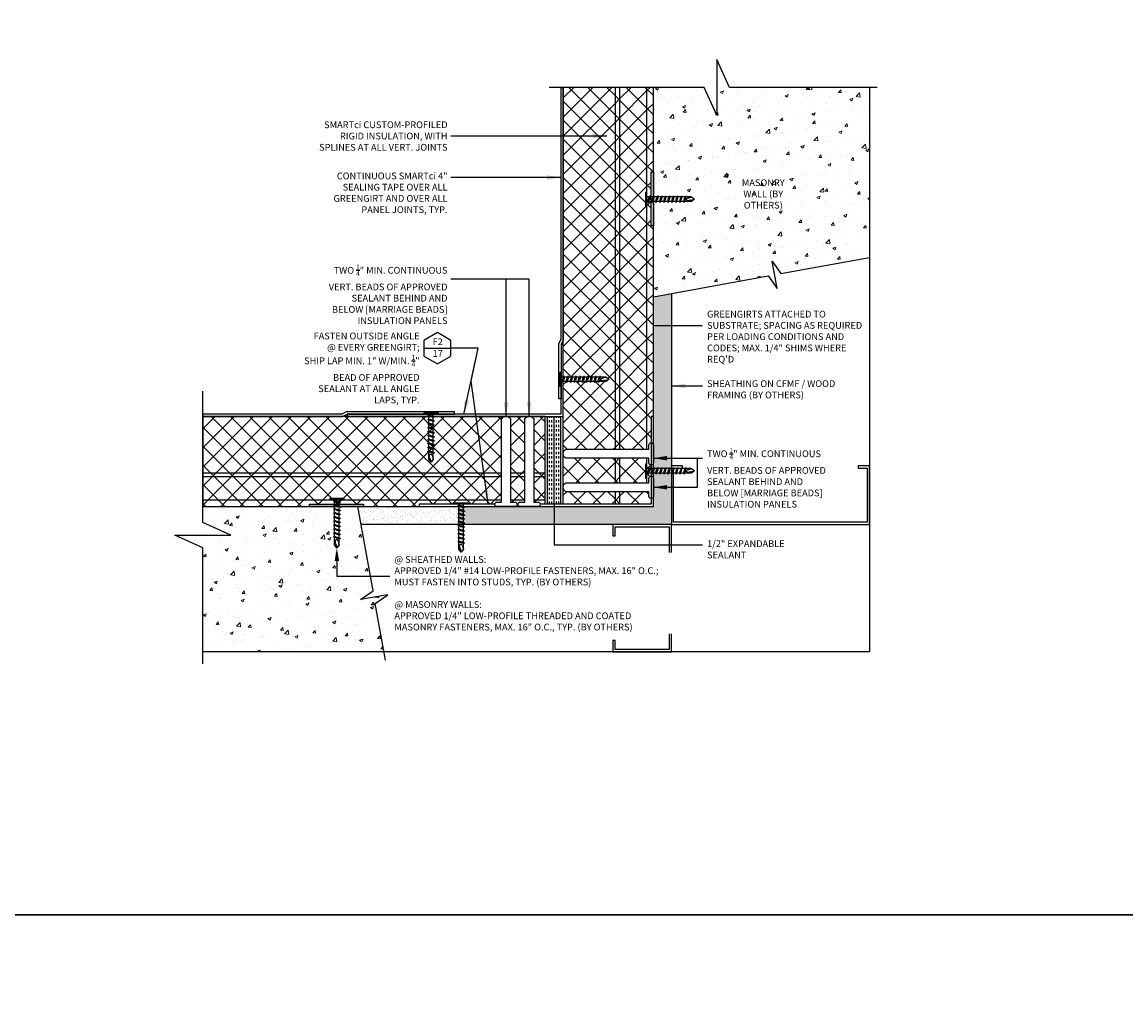
# Model space of a CAD drawing. Units: inches. Extents: x 156 to 1007, y 625 to 1322.
# Drawn here: x 512 to 543, y 1023 to 1050 of the extents above; entities that cross this region are included whole.
import ezdxf

# ---------------------------------------------------------------- set-up
doc = ezdxf.new("R2010")
doc.units = ezdxf.units.IN
doc.header["$MEASUREMENT"] = 0
doc.layers.get('0').update_dxf_attribs({"color": 6})
for name, color, linetype in [('B-L', 4, 'Continuous'), ('background', 8, 'Continuous'), ('DETAIL-1', 1, 'Continuous'), ('DETAIL-2', 2, 'Continuous'), ('DETAIL-3', 3, 'Continuous'), ('DETAIL-6', 2, 'Continuous'), ('DIM-TIC', 1, 'Continuous'), ('HATCH-4', 8, 'Continuous'), ('hatch-5', 9, 'Continuous'), ('HATCH_GYP BOARD', 251, 'Continuous'), ('pl', 1, 'Continuous'), ('Text', 1, 'Continuous')]:
    doc.layers.add(name, color=color, linetype=linetype)
doc.styles.add('DET', font='arch.shx', dxfattribs={"width": 0.75})
doc.styles.add('DIM', font='arch.shx', dxfattribs={"width": 0.75})
doc.styles.add('smart', font='arialbd.ttf')
doc.dimstyles.new('006', dxfattribs={"dimscale": 6, "dimtxt": 0.09375, "dimasz": 0.0625, "dimexe": 0.0625, "dimexo": 0.0625, "dimgap": 0.0625, "dimtad": 1, "dimdec": 4, "dimzin": 3, "dimdsep": 46, "dimlunit": 4, "dimtxsty": 'DIM', "dimblk": 'TIC', "dimcen": 0.0625, "dimdle": 0.0625, "dimclrd": 256, "dimclre": 8, "dimclrt": 3, "dimadec": 0, "dimazin": 0, "dimtfac": 1, "dimtdec": 4, "dimtix": 1, "dimtmove": 2, "dimatfit": 3, "dimfxl": 1, "dimfrac": 2, "dimtolj": 1, "dimtzin": 0, "dimarcsym": 0})
pattern_1 = [(45, (394.48274, -0.5), (-0.26516504, 0.26516504), []), (135, (394.48274, -0.5), (-0.26516504, -0.26516504), [])]
pattern_2 = [(45, (324.27256, -0.625), (-0.26516504, 0.26516504), []), (135, (324.27256, -0.625), (-0.26516504, -0.26516504), [])]
pattern_3 = [(37.5, (0, 0), (-0.006299336, 0.192682377), [0, -0.152, 0, -0.17, 0, -0.1625]), (7.5, (0, 0), (0.17697767, 0.282214607), [0, -0.082, 0, -0.137, 0, -0.0525]), (327.5, (-0.123, 0), (0.311414186, 0.000565905), [0, -0.05, 0, -0.18, 0, -0.235]), (317.5, (-0.123, 0), (0.30061266, 0.087767556), [0, -0.025, 0, -0.118, 0, -0.135])]

# ---------------------------------------------------------------- blocks, each defined once
blk = doc.blocks.new('RGS-1-5-1')
at = {"layer": 'background'}
for p, q in [((0.198, 0.033), (-0.198, 0.033)), ((-0.198, 0.033), (-0.198, 0)), ((0.198, 0), (-0.198, 0)), ((-0.062, -0.248), (-0.062, 0)), ((0.063, -0.296), (0.063, 0)), ((0.198, 0.033), (0.198, 0)), ((-0.062, -0.027), (-0.092, -0.047)), ((0.098, -0.081), (-0.092, -0.047)), ((-0.062, -0.137), (-0.092, -0.158)), ((0.098, -0.192), (-0.092, -0.158)), ((-0.062, -0.248), (-0.092, -0.269)), ((0.098, -0.302), (-0.092, -0.269)), ((0.038, -0.057), (-0.062, -0.027)), ((0.038, -0.167), (-0.062, -0.137)), ((0.038, -0.278), (-0.062, -0.248)), ((-0.062, -0.358), (-0.062, -0.274)), ((0.063, -0.096), (-0.023, -0.07)), ((0.063, -0.206), (-0.023, -0.18)), ((0.063, -0.317), (-0.023, -0.291)), ((0.098, -0.081), (0.063, -0.096)), ((0.098, -0.192), (0.063, -0.206)), ((0.098, -0.302), (0.063, -0.317)), ((-0.062, -0.358), (-0.092, -0.379)), ((0.098, -0.413), (-0.092, -0.379)), ((-0.062, -0.469), (-0.092, -0.49)), ((0.098, -0.523), (-0.092, -0.49)), ((-0.062, -0.579), (-0.092, -0.6)), ((0.098, -0.634), (-0.092, -0.6)), ((0.038, -0.388), (-0.062, -0.358)), ((-0.062, -0.469), (-0.062, -0.384)), ((0.038, -0.499), (-0.062, -0.469)), ((-0.062, -0.579), (-0.062, -0.495)), ((0.038, -0.609), (-0.062, -0.579)), ((-0.062, -0.69), (-0.062, -0.606)), ((0.063, -0.427), (-0.023, -0.401)), ((0.063, -0.538), (-0.023, -0.512)), ((0.063, -0.407), (0.063, -0.317)), ((0.098, -0.413), (0.063, -0.427)), ((0.063, -0.517), (0.063, -0.427)), ((0.098, -0.523), (0.063, -0.538)), ((0.063, -0.628), (0.063, -0.538)), ((-0.062, -0.69), (-0.092, -0.711)), ((0.098, -0.745), (-0.092, -0.711)), ((-0.062, -0.8), (-0.092, -0.821)), ((0.098, -0.855), (-0.092, -0.821)), ((-0.062, -0.911), (-0.092, -0.932)), ((0.038, -0.72), (-0.062, -0.69)), ((-0.062, -0.8), (-0.062, -0.716)), ((0.038, -0.831), (-0.062, -0.8)), ((-0.062, -0.911), (-0.062, -0.827)), ((0.038, -0.941), (-0.062, -0.911)), ((0.063, -0.648), (-0.023, -0.622)), ((0.063, -0.759), (-0.023, -0.733)), ((0.063, -0.869), (-0.023, -0.843)), ((0.098, -0.634), (0.063, -0.648)), ((0.063, -0.738), (0.063, -0.648)), ((0.098, -0.745), (0.063, -0.759)), ((0.063, -0.849), (0.063, -0.759)), ((0.098, -0.855), (0.063, -0.869)), ((0.063, -0.959), (0.063, -0.869)), ((0.098, -0.966), (-0.092, -0.932)), ((-0.062, -1.021), (-0.092, -1.042)), ((0.098, -1.076), (-0.092, -1.042)), ((-0.062, -1.021), (-0.062, -0.937)), ((0.038, -1.052), (-0.062, -1.021)), ((-0.062, -1.25), (-0.062, -1.048)), ((0.063, -0.98), (-0.023, -0.954)), ((0.063, -1.091), (-0.023, -1.065)), ((0.098, -0.966), (0.063, -0.98)), ((0.063, -1.07), (0.063, -0.98)), ((0.098, -1.076), (0.063, -1.091)), ((0.063, -1.25), (0.063, -1.091)), ((0.001, -1.333), (-0.062, -1.25)), ((0.063, -1.25), (0.001, -1.333))]:
    blk.add_line(p, q, dxfattribs=at)
for points in [[(-0.028, -1.232), (-0.039, -1.183), (-0.041, -1.162), (-0.039, -1.134), (-0.035, -1.123)], [(-0.035, -1.123), (-0.029, -1.116), (-0.022, -1.11)], [(-0.022, -1.11), (-0.014, -1.107), (-0.002, -1.107)], [(-0.002, -1.107), (0.009, -1.112), (0.018, -1.121)], [(0.018, -1.121), (0.025, -1.131), (0.035, -1.154), (0.043, -1.178), (0.048, -1.2), (0.063, -1.25), (0.063, -1.25)]]:
    blk.add_lwpolyline(points, dxfattribs=at)
blk.add_arc((3.093, -0.41), 3.227, 194.7486, 196.6166, dxfattribs=at)
blk = doc.blocks.new('TIC')
blk.add_line((-1, 0), (0.5, 0))
at = {"layer": 'DIM-TIC'}
blk.add_line((0.25, 0.25), (-0.25, -0.25), dxfattribs=at)

msp = doc.modelspace()

# ---------------------------------------------------------------- hatches: boundary and pattern name
at = {"layer": 'HATCH-4', "lineweight": 0}
h = msp.add_hatch(dxfattribs=at)
h.set_pattern_fill('AR-CONC', color=256, scale=0.125)
h.set_pattern_definition([(50, (48.0585, 0.0625), (0.89657523, -0.07844017), [0.09375, -1.03125]), (355, (48.0585, 0.0625), (-0.1734392, 0.9402402), [0.075, -0.825]), (100.451444, (48.1332, 0.056), (0.72313606, 0.8618), [0.07967524, -0.87642764]), (46.1842, (48.0585, 0.3125), (1.3340517, -0.2068991), [0.140625, -1.546875]), (96.63564, (48.1697, 0.2953), (1.1683274, 1.2176483), [0.119513, -1.3146422]), (351.18416, (48.0585, 0.3125), (1.1683274, 1.2176483), [0.1125, -1.2375]), (21, (48.1835, 0.25), (0.7461338, -0.5032736), [0.09375, -1.03125]), (326, (48.1835, 0.25), (0.3041442, 0.90643756), [0.075, -0.825]), (71.451445, (48.2457, 0.2081), (1.050278, 0.40316394), [0.07967524, -0.87642764]), (37.5, (48.0585, 0.0625), (0.01519982, 0.41611732), [0, -0.815, 0, -0.8375, 0, -0.828125]), (7.5, (48.0585, 0.0625), (0.32883692, 0.49301464), [0, -0.4775, 0, -0.79625, 0, -0.315625]), (327.5, (47.77975, 0.0625), (0.66727805, -0.02819359), [0, -0.3125, 0, -0.975, 0, -1.29375]), (317.5, (47.65475, 0.0625), (0.7289827, 0.12513123), [0, -0.40625, 0, -0.6475, 0, -0.91875])])
h.paths.add_polyline_path([(535.69283, 1043.5509), (535.69283, 1048.26735), (531.80717, 1048.26735), (531.45615, 1049.04009), (531.45615, 1047.49461), (531.10513, 1048.26735), (529.69283, 1048.26735), (529.69283, 1042.46064), (533.056, 1043.07157), (532.98687, 1043.45173), (533.22867, 1043.10299)])
h = msp.add_hatch(dxfattribs=at)
h.set_pattern_fill('AR-CONC', color=256, scale=0.125)
h.set_pattern_definition([(50, (47.5585, -0.4375), (0.89657523, -0.07844017), [0.09375, -1.03125]), (355, (47.5585, -0.4375), (-0.1734392, 0.9402402), [0.075, -0.825]), (100.451444, (47.6332, -0.444), (0.72313606, 0.8618), [0.07967524, -0.87642764]), (46.1842, (47.5585, -0.1875), (1.3340517, -0.2068991), [0.140625, -1.546875]), (96.63564, (47.6697, -0.2047), (1.1683274, 1.2176483), [0.119513, -1.3146422]), (351.18416, (47.5585, -0.1875), (1.1683274, 1.2176483), [0.1125, -1.2375]), (21, (47.6835, -0.25), (0.7461338, -0.5032736), [0.09375, -1.03125]), (326, (47.6835, -0.25), (0.3041442, 0.90643756), [0.075, -0.825]), (71.451445, (47.7457, -0.2919), (1.050278, 0.40316394), [0.07967524, -0.87642764]), (37.5, (47.5585, -0.4375), (0.01519982, 0.41611732), [0, -0.815, 0, -0.8375, 0, -0.828125]), (7.5, (47.5585, -0.4375), (0.32883692, 0.49301464), [0, -0.4775, 0, -0.79625, 0, -0.315625]), (327.5, (47.27975, -0.4375), (0.66727805, -0.02819359), [0, -0.3125, 0, -0.975, 0, -1.29375]), (317.5, (47.15475, -0.4375), (0.7289827, 0.12513123), [0, -0.40625, 0, -0.6475, 0, -0.91875])])
h.paths.add_polyline_path([(522.22162, 1032.61155), (521.97763, 1033.95478), (522.32637, 1034.19658), (521.56609, 1034.05834), (521.91483, 1034.30014), (521.48916, 1036.64191), (517.19173, 1036.64191), (517.19173, 1036.20189), (517.96447, 1035.85087), (516.41899, 1035.85087), (517.19173, 1035.49985), (517.19173, 1032.61155)])
at = {"layer": 'hatch-5', "lineweight": 0}
h = msp.add_hatch(dxfattribs=at)
h.set_pattern_fill('ANSI37', color=256, scale=3)
h.paths.add_polyline_path([(528.63033, 1048.26735), (527.19283, 1048.26735), (527.19292, 1041.2626), (527.1929, 1040.23406), (527.20555, 1040.23406), (527.21173, 1040.26874), (527.22617, 1040.23406), (527.31608, 1040.23406), (527.32227, 1040.26874), (527.3367, 1040.23406), (527.42662, 1040.23406), (527.43281, 1040.26874), (527.44724, 1040.23406), (527.53716, 1040.23406), (527.54334, 1040.26874), (527.55777, 1040.23406), (527.64769, 1040.23406), (527.65388, 1040.26874), (527.66831, 1040.23406), (527.75823, 1040.23406), (527.76441, 1040.26874), (527.77885, 1040.23406), (527.86876, 1040.23406), (527.87495, 1040.26874), (527.88938, 1040.23406), (527.9793, 1040.23406), (527.98548, 1040.26874), (527.99992, 1040.23406), (528.08983, 1040.23406), (528.09602, 1040.26874), (528.11045, 1040.23406), (528.20037, 1040.23406), (528.20656, 1040.26874), (528.22099, 1040.23406), (528.38009, 1040.23406), (528.46369, 1040.17156), (528.38009, 1040.10906), (528.17808, 1040.10906), (528.17271, 1040.07894), (528.15182, 1040.10906), (528.06754, 1040.10906), (528.06217, 1040.07894), (528.04128, 1040.10906), (527.95701, 1040.10906), (527.95163, 1040.07894), (527.93075, 1040.10906), (527.84647, 1040.10906), (527.8411, 1040.07894), (527.82021, 1040.10906), (527.73593, 1040.10906), (527.73056, 1040.07894), (527.70968, 1040.10906), (527.6254, 1040.10906), (527.62003, 1040.07894), (527.59914, 1040.10906), (527.51486, 1040.10906), (527.50949, 1040.07894), (527.4886, 1040.10906), (527.40433, 1040.10906), (527.39896, 1040.07894), (527.37807, 1040.10906), (527.29379, 1040.10906), (527.28842, 1040.07894), (527.26753, 1040.10906), (527.19283, 1040.10906), (527.19283, 1038.10399, -0.25467941), (527.26091, 1038.22899), (528.63033, 1038.22899)])
h = msp.add_hatch(dxfattribs=at)
h.set_pattern_fill('ANSI37', color=256, scale=3)
h.paths.add_polyline_path([(528.75533, 1048.26735), (528.63033, 1048.26735), (528.63033, 1038.22899), (528.75533, 1038.22899)])
h = msp.add_hatch(dxfattribs=at)
h.set_pattern_fill('ANSI37', color=256, scale=3)
h.paths.add_polyline_path([(529.50533, 1044.9678), (529.47242, 1044.9678), (529.47242, 1045.36446), (529.50533, 1045.36446), (529.50533, 1048.26735), (528.75533, 1048.26735), (528.75533, 1038.22899), (529.50533, 1038.22899), (529.50533, 1039.12279)])
h = msp.add_hatch(dxfattribs=at)
h.set_pattern_fill('ANSI37', color=256, scale=3)
h.paths.add_polyline_path([(529.69283, 1048.26735), (529.50533, 1048.26735), (529.50533, 1045.22918), (529.58045, 1045.22918), (529.58664, 1045.26386), (529.60107, 1045.22918), (529.63033, 1045.22918), (529.63033, 1045.92641), (529.69283, 1045.92641)])
h = msp.add_hatch(dxfattribs=at)
h.set_pattern_fill('ANSI37', color=256, scale=3)
h.paths.add_polyline_path([(529.69283, 1044.42641), (529.63033, 1044.42641), (529.63033, 1045.10418), (529.55816, 1045.10418), (529.55279, 1045.07406), (529.5319, 1045.10418), (529.50533, 1045.10418), (529.50533, 1039.12279), (529.50533, 1038.22899), (529.56783, 1038.22899), (529.56783, 1038.34944, -0.41485111), (529.63046, 1038.41194), (529.63052, 1039.1376), (529.69283, 1039.1376)])
h = msp.add_hatch(dxfattribs=at)
h.set_pattern_fill('ANSI37', color=256, scale=3)
h.set_pattern_definition([(45, (309.85633, -0.625), (-0.26516504, 0.26516504), []), (135, (309.85633, -0.625), (-0.26516504, -0.26516504), [])])
edge = h.paths.add_edge_path()
edge.add_arc((525.85163, 1036.70441), 0.0625, 270, 450)
edge.add_line((525.85163, 1036.76691), (525.73118, 1036.76691))
edge.add_line((525.73118, 1036.76691), (525.73118, 1039.07594))
edge.add_arc((525.60857, 1038.99504), 0.1469, 33.418237, 90.931551)
edge.add_line((525.60618, 1039.14191), (526.24929, 1039.14191))
edge.add_arc((526.24929, 1038.98566), 0.15625, 90, 143.130102)
edge.add_line((526.12429, 1039.07941), (526.12429, 1036.76691))
edge.add_line((526.12429, 1036.76691), (525.99929, 1036.76691))
edge.add_arc((525.99929, 1036.70441), 0.0625, 90, 270)
edge.add_line((525.99929, 1036.64191), (525.85163, 1036.64191))
edge = h.paths.add_edge_path()
edge.add_line((521.64888, 1036.70441), (521.64888, 1036.64191))
edge.add_line((521.64888, 1036.64191), (523.19631, 1036.64191))
edge.add_line((523.19631, 1036.64191), (523.19631, 1036.70441))
edge.add_line((523.19631, 1036.70441), (525.29368, 1036.70441))
edge.add_arc((525.35618, 1036.70441), 0.0625, 90, 180.000001, ccw=False)
edge.add_line((525.35618, 1036.76691), (525.48118, 1036.76691))
edge.add_line((525.48118, 1036.76691), (525.48118, 1039.07941))
edge.add_arc((525.60618, 1038.98566), 0.15625, 90, 143.130102, ccw=False)
edge.add_line((525.60618, 1039.14191), (517.19173, 1039.14191))
edge.add_line((517.19173, 1039.14191), (517.19173, 1036.64191))
edge.add_line((517.19173, 1036.64191), (520.14888, 1036.64191))
edge.add_line((520.14888, 1036.64191), (520.14888, 1036.70441))
edge.add_line((520.14888, 1036.70441), (521.64888, 1036.70441))
h = msp.add_hatch(dxfattribs=at)
h.set_pattern_fill('ANSI37', color=256, scale=3)
h.set_pattern_definition(pattern_2)
edge = h.paths.add_edge_path()
edge.add_line((526.69283, 1038.57893), (526.69283, 1039.14191))
edge.add_line((526.69283, 1039.14191), (526.24929, 1039.14191))
edge.add_arc((526.24929, 1038.98566), 0.15625, 36.869898, 90, ccw=False)
edge.add_line((526.37429, 1039.07941), (526.37429, 1037.56941))
edge.add_line((526.37429, 1037.56941), (526.69283, 1037.56941))
edge.add_line((526.69283, 1037.56941), (526.69283, 1038.57893))
at = {"layer": 'hatch-5'}
h = msp.add_hatch(dxfattribs=at)
h.set_pattern_fill('INSUL', color=256, scale=0.5, angle=90)
h.set_pattern_definition([(90, (-6219.68434, 1180.84739), (-0.1875, 1e-17), []), (90, (-6219.74684, 1180.84739), (-0.1875, 1e-17), [0.0625, -0.0625]), (90, (-6219.80934, 1180.84739), (-0.1875, 1e-17), [0.0625, -0.0625])])
h.paths.add_polyline_path([(526.69283, 1039.14191), (526.69283, 1036.70441), (527.19283, 1036.70441), (527.19283, 1039.14191)])
at = {"layer": 'hatch-5', "lineweight": 0}
h = msp.add_hatch(dxfattribs=at)
h.set_pattern_fill('ANSI37', color=256, scale=3)
h.set_pattern_definition(pattern_1)
edge = h.paths.add_edge_path()
edge.add_line((528.63033, 1037.97899), (527.26091, 1037.97899))
edge.add_arc((527.34161, 1038.10399), 0.14879, 180.000004, 237.153213, ccw=False)
edge.add_line((527.19283, 1038.10399), (527.19283, 1037.17799))
edge.add_arc((527.34161, 1037.17799), 0.14879, 122.846786, 179.999996, ccw=False)
edge.add_line((527.26091, 1037.30299), (528.63033, 1037.30299))
edge.add_line((528.63033, 1037.30299), (528.63033, 1037.97899))
h = msp.add_hatch(dxfattribs=at)
h.set_pattern_fill('ANSI37', color=256, scale=3)
h.set_pattern_definition(pattern_1)
h.paths.add_polyline_path([(528.75533, 1037.97899), (528.63033, 1037.97899), (528.63033, 1037.30299), (528.75533, 1037.30299)])
h = msp.add_hatch(dxfattribs=at)
h.set_pattern_fill('ANSI37', color=256, scale=3)
h.set_pattern_definition(pattern_1)
h.paths.add_polyline_path([(529.47242, 1037.82821), (529.50533, 1037.82821), (529.50533, 1037.97899), (528.75533, 1037.97899), (528.75533, 1037.30299), (529.50533, 1037.30299), (529.50533, 1037.43155), (529.47242, 1037.43155)])
h = msp.add_hatch(dxfattribs=at)
h.set_pattern_fill('ANSI37', color=256, scale=3)
h.set_pattern_definition(pattern_1)
h.paths.add_polyline_path([(529.50533, 1037.69293), (529.58045, 1037.69293), (529.58664, 1037.72761), (529.60107, 1037.69293), (529.6304, 1037.69293), (529.63041, 1037.79149, -0.41461942), (529.56783, 1037.85399), (529.56783, 1037.97899), (529.50533, 1037.97899)])
h = msp.add_hatch(dxfattribs=at)
h.set_pattern_fill('ANSI37', color=256, scale=3)
h.set_pattern_definition(pattern_2)
h.paths.add_polyline_path([(526.69283, 1037.56941), (526.37429, 1037.56941), (526.37429, 1037.46525), (526.69283, 1037.46525)])
h = msp.add_hatch(dxfattribs=at)
h.set_pattern_fill('ANSI37', color=256, scale=3)
h.set_pattern_definition(pattern_2)
edge = h.paths.add_edge_path()
edge.add_line((526.37429, 1036.76691), (526.49474, 1036.76691))
edge.add_arc((526.49474, 1036.70441), 0.0625, -90, 90, ccw=False)
edge.add_line((526.49474, 1036.64191), (526.69283, 1036.64191))
edge.add_line((526.69283, 1036.64191), (526.69283, 1037.46525))
edge.add_line((526.69283, 1037.46525), (526.37429, 1037.46525))
edge.add_line((526.37429, 1037.46525), (526.37429, 1036.76691))
h = msp.add_hatch(dxfattribs=at)
h.set_pattern_fill('ANSI37', color=256, scale=3)
h.set_pattern_definition(pattern_1)
h.paths.add_polyline_path([(529.63039, 1037.48594), (529.63039, 1037.56793), (529.55816, 1037.56793), (529.55279, 1037.53781), (529.5319, 1037.56793), (529.50533, 1037.56793), (529.50533, 1037.43155), (529.50533, 1037.30299), (529.56783, 1037.30299), (529.56783, 1037.42344, -0.41450534)])
h = msp.add_hatch(dxfattribs=at)
h.set_pattern_fill('ANSI37', color=256, scale=3)
h.set_pattern_definition(pattern_1)
h.paths.add_polyline_path([(527.26091, 1037.05299, -0.25467941), (527.19283, 1037.17799), (527.19283, 1036.70441), (528.63033, 1036.70441), (528.63033, 1037.05299)])
h = msp.add_hatch(dxfattribs=at)
h.set_pattern_fill('ANSI37', color=256, scale=3)
h.set_pattern_definition(pattern_1)
h.paths.add_polyline_path([(528.75533, 1037.05299), (528.63033, 1037.05299), (528.63033, 1036.70441), (528.75533, 1036.70441)])
h = msp.add_hatch(dxfattribs=at)
h.set_pattern_fill('ANSI37', color=256, scale=3)
h.set_pattern_definition(pattern_1)
h.paths.add_polyline_path([(529.56783, 1036.92799), (529.56783, 1037.05299), (528.75533, 1037.05299), (528.75533, 1036.70441), (529.63033, 1036.70441), (529.63034, 1036.86549, -0.41428926)])
at = {"layer": 'HATCH_GYP BOARD'}
h = msp.add_hatch(dxfattribs=at)
h.set_pattern_fill('AR-SAND', color=256, scale=0.1)
h.set_pattern_definition(pattern_3)
h.paths.add_polyline_path([(530.19283, 1042.55147), (529.69283, 1042.46064), (529.69283, 1036.64191), (524.29815, 1036.64191), (524.29815, 1036.5673), (524.26803, 1036.54642), (524.29815, 1036.54105), (524.29815, 1036.45677), (524.26803, 1036.43588), (524.29815, 1036.43051), (524.29815, 1036.34623), (524.26803, 1036.32535), (524.29815, 1036.31997), (524.29815, 1036.2357), (524.26803, 1036.21481), (524.29815, 1036.20944), (524.29815, 1036.14191), (530.19283, 1036.14191)])
h.paths.add_polyline_path([(529.80771, 1037.72761), (529.82214, 1037.69293), (529.91206, 1037.69293), (529.91824, 1037.72761), (529.93268, 1037.69293), (530.02259, 1037.69293), (530.02878, 1037.72761), (530.04321, 1037.69293), (530.13313, 1037.69293), (530.10547, 1037.53781), (530.08458, 1037.56793), (530.0003, 1037.56793), (529.99493, 1037.53781), (529.97404, 1037.56793), (529.88977, 1037.56793), (529.88439, 1037.53781), (529.86351, 1037.56793), (529.77923, 1037.56793)], flags=16)
h = msp.add_hatch(dxfattribs=at)
h.set_pattern_fill('AR-SAND', color=256, scale=0.1)
h.set_pattern_definition(pattern_3)
h.paths.add_polyline_path([(524.29815, 1036.43051), (524.26803, 1036.43588), (524.29815, 1036.45677), (524.29815, 1036.54105), (524.26803, 1036.54642), (524.29815, 1036.5673), (524.29815, 1036.64191), (523.19631, 1036.64191), (521.48916, 1036.64191), (521.58005, 1036.14191), (524.29815, 1036.14191), (524.29815, 1036.20944), (524.26803, 1036.21481), (524.29815, 1036.2357), (524.29815, 1036.31997), (524.26803, 1036.32535), (524.29815, 1036.34623)])

# ---------------------------------------------------------------- linework, layer by layer
at = {"layer": 'B-L'}
for points in [[(535.90419, 1048.26735), (531.80717, 1048.26735), (531.45615, 1049.04009), (531.45615, 1047.49461), (531.10513, 1048.26735), (526.80436, 1048.26735)], [(529.69283, 1042.46064), (532.88331, 1043.0402), (533.12511, 1042.69146), (532.98687, 1043.45173), (533.22867, 1043.10299), (535.69283, 1043.5509)], [(517.19173, 1032.27877), (517.19173, 1035.49985), (516.41899, 1035.85087), (517.96447, 1035.85087), (517.19173, 1036.20189), (517.19173, 1039.84414)], [(522.26413, 1032.37753), (521.97763, 1033.95478), (522.32637, 1034.19658), (521.56609, 1034.05834), (521.91483, 1034.30014), (521.48916, 1036.64191)]]:
    msp.add_lwpolyline(points, dxfattribs=at)
at = {"layer": 'DEFPOINTS'}
for points in [[(564.85949, 1051.33706), (495.02431, 1051.33706), (495.02431, 1025.31811), (564.85949, 1025.31811)], [(564.85949, 1025.31811), (495.02431, 1025.31811), (495.02431, 993.29916), (564.85949, 993.29916)]]:
    msp.add_lwpolyline(points, close=True, dxfattribs=at)
at = {"layer": 'DETAIL-1'}
for points in [[(529.69283, 1045.92641), (529.69283, 1044.42641), (529.63033, 1044.42641), (529.63033, 1045.92641)], [(521.64888, 1036.64191), (520.14888, 1036.64191), (520.14888, 1036.70441), (521.64888, 1036.70441)]]:
    msp.add_lwpolyline(points, close=True, dxfattribs=at)
at = {"layer": 'DETAIL-3'}
for p, q in [((528.63033, 1048.26735), (528.63033, 1038.22899)), ((528.75533, 1048.26735), (528.75533, 1038.22899)), ((528.63033, 1037.97899), (528.63033, 1037.30299)), ((528.75533, 1037.97899), (528.75533, 1037.30299)), ((525.48118, 1037.56941), (517.19173, 1037.56941)), ((525.48118, 1037.46525), (517.19173, 1037.46525)), ((526.12429, 1037.56941), (525.73118, 1037.56941)), ((526.12429, 1037.46525), (525.73118, 1037.46525)), ((526.69283, 1037.56941), (526.37429, 1037.56941)), ((526.69283, 1037.46525), (526.37429, 1037.46525)), ((528.63033, 1037.05299), (528.63033, 1036.70441)), ((528.75533, 1037.05299), (528.75533, 1036.70441))]:
    msp.add_line(p, q, dxfattribs=at)
for points in [[(527.19283, 1036.70441), (527.19283, 1048.26735)], [(529.50533, 1048.26735), (529.50533, 1039.12279)], [(529.69283, 1036.64191), (529.69283, 1048.26735)], [(526.69283, 1036.70441), (526.69283, 1039.14191), (517.19173, 1039.14191), (517.19173, 1036.64191), (529.69283, 1036.64191)], [(529.50533, 1039.12279), (529.50533, 1038.22899)], [(529.50533, 1037.97899), (529.50533, 1037.30299)], [(529.50533, 1037.81607), (529.50533, 1037.44368)], [(517.19173, 1036.82941), (525.48118, 1036.82941)], [(525.73118, 1036.82941), (526.12429, 1036.82941)], [(526.37429, 1036.82941), (526.69283, 1036.82941)]]:
    msp.add_lwpolyline(points, dxfattribs=at)
at = {"layer": 'DETAIL-6'}
for points in [[(527.19283, 1048.26735), (527.19292, 1041.2626), (527.13052, 1041.1376), (527.13043, 1039.6314), (527.06793, 1039.6314), (527.06802, 1041.16349), (527.13052, 1041.28849), (527.13043, 1048.26735)], [(517.19173, 1039.20441), (517.19173, 1039.14191), (521.07131, 1039.14191), (521.19631, 1039.20441), (524.17872, 1039.20441), (524.17872, 1039.26691), (521.17042, 1039.26691), (521.04542, 1039.20441)]]:
    msp.add_lwpolyline(points, close=True, dxfattribs=at)
at = {"layer": 'pl'}
for points in [[(535.69283, 1048.26735), (535.69283, 1032.61155), (517.19173, 1032.61155)], [(530.19283, 1042.55147), (530.19283, 1036.14191), (521.58005, 1036.14191)], [(525.29368, 1036.70441), (523.19631, 1036.70441), (523.19631, 1036.64191), (529.69283, 1036.64191), (529.69283, 1039.1376), (529.63052, 1039.1376), (529.63033, 1036.70441), (526.55724, 1036.70441)], [(525.93679, 1036.70441), (525.91413, 1036.70441)]]:
    msp.add_lwpolyline(points, dxfattribs=at)
for points in [[(521.19631, 1039.14191), (527.19283, 1039.14191), (527.19283, 1041.1376), (527.13052, 1041.1376), (527.13033, 1039.20441), (521.19631, 1039.20441)], [(535.63033, 1037.70441), (535.63033, 1036.20441), (530.25533, 1036.20441), (530.25533, 1037.70441), (530.50533, 1037.70441), (530.50533, 1037.76691), (530.19283, 1037.76691), (530.19283, 1036.14191), (535.69283, 1036.14191), (535.69283, 1037.76691), (535.63033, 1037.76691), (535.38033, 1037.76691), (535.38033, 1037.70441)], [(528.63033, 1036.07941), (530.13033, 1036.07941), (530.13033, 1032.67405), (528.63033, 1032.67405), (528.63033, 1032.92405), (528.56783, 1032.92405), (528.56783, 1032.61155), (530.19283, 1032.61155), (530.19283, 1036.14191), (528.56783, 1036.14191), (528.56783, 1036.07941), (528.56783, 1035.82941), (528.63033, 1035.82941)]]:
    msp.add_lwpolyline(points, close=True, dxfattribs=at)
for points in [[(525.48118, 1036.76691), (525.48118, 1039.07941, -0.5), (525.73118, 1039.07941), (525.73118, 1036.76691), (525.85163, 1036.76691, -1), (525.85163, 1036.64191), (525.6039, 1036.64191), (525.35618, 1036.64191, -1), (525.35618, 1036.76691)], [(526.12429, 1036.76691), (526.12429, 1039.07941, -0.5), (526.37429, 1039.07941), (526.37429, 1036.76691), (526.49474, 1036.76691, -1), (526.49474, 1036.64191), (526.24702, 1036.64191), (525.99929, 1036.64191, -1), (525.99929, 1036.76691)], [(529.56783, 1037.97899), (527.26091, 1037.97899, -0.54468817), (527.26091, 1038.22899), (529.56783, 1038.22899), (529.56783, 1038.34944, -1), (529.69283, 1038.34944), (529.69283, 1038.10172), (529.69283, 1037.85399, -1), (529.56783, 1037.85399)], [(529.56783, 1037.05299), (527.26091, 1037.05299, -0.54468817), (527.26091, 1037.30299), (529.56783, 1037.30299), (529.56783, 1037.42344, -1), (529.69283, 1037.42344), (529.69283, 1037.17572), (529.69283, 1036.92799, -1), (529.56783, 1036.92799)]]:
    msp.add_lwpolyline(points, format="xyb", close=True, dxfattribs=at)
at = {"layer": 'Text'}
msp.add_lwpolyline([(524.07792, 1041.24928), (523.70292, 1041.46578), (523.32792, 1041.24928), (523.32792, 1040.81626), (523.70292, 1040.59976), (524.07792, 1040.81626)], close=True, dxfattribs=at)
msp.add_lwpolyline([(523.32792, 1041.03277), (524.07792, 1041.03277)], dxfattribs=at)
msp.add_solid([(520.84837, 1035.13063), (520.91088, 1035.49615), (520.97337, 1035.13063)], dxfattribs=at)

# ---------------------------------------------------------------- block references
at = {"layer": 'DETAIL-2', "rotation": 90}
for p in [(529.50533, 1045.16613), (527.13042, 1040.17101), (529.50533, 1037.62988)]:
    msp.add_blockref('RGS-1-5-1', p, dxfattribs=at)
at = {"layer": 'DETAIL-2'}
for p in [(523.52223, 1039.20441), (520.91033, 1036.82941), (524.3601, 1036.70441)]:
    msp.add_blockref('RGS-1-5-1', p, dxfattribs=at)

# ---------------------------------------------------------------- texts
at = {"layer": 'Text'}
for s, insert, char_height, width, attachment_point, style in [('\\A1;{\\Fsimplex|c0;SMARTci CUSTOM-PROFILED RIGID INSULATION, WITH SPLINES AT ALL VERT. JOINTS}', (523.98252, 1047.32536), 0.1875, 3.7120293, 3, 'DET'), ('CONTINUOUS SMARTci 4" SEALING TAPE OVER ALL GREENGIRT AND OVER ALL PANEL JOINTS, TYP.', (523.98252, 1045.9064), 0.1875, 3.9527679, 3, 'DET'), ('\\A1;{\\H1x;TWO \\H0.7x;\\S1/4;}" MIN. CONTINUOUS VERT. BEADS OF APPROVED SEALANT BEHIND AND BELOW [MARRIAGE BEADS] INSULATION PANELS ', (523.98252, 1043.35239), 0.1875, 3.5110965, 3, 'DET'), ('GREENGIRTS ATTACHED TO SUBSTRATE; SPACING AS REQUIRED PER LOADING CONDITIONS AND CODES; MAX. 1/4" SHIMS WHERE REQ\'D', (531.18358, 1042.07189), 0.1875, 4.3266325, 1, 'DET'), ('\\A1;FASTEN OUTSIDE ANGLE\\P@ EVERY GREENGIRT; \\PSHIP LAP MIN. 1" W/MIN. {\\H0.7x;\\S1/4;}" BEAD OF APPROVED SEALANT AT ALL ANGLE LAPS, TYP.', (523.20672, 1041.46578), 0.1875, 3.23625, 3, 'DET'), ('F2', (523.70869, 1041.18749), 0.1875, 0.375, 5, 'smart'), ('17', (523.70869, 1040.86273), 0.1875, 0.375, 5, 'smart'), ('SHEATHING ON CFMF / WOOD FRAMING (BY OTHERS) ', (531.18358, 1040.14315), 0.1875, 3.6274091, 1, 'DET'), ('\\A1;{\\H1x;TWO \\H0.7x;\\S1/4;}" MIN. CONTINUOUS VERT. BEADS OF APPROVED SEALANT BEHIND AND BELOW [MARRIAGE BEADS] INSULATION PANELS', (531.18358, 1038.26218), 0.1875, 3.5844643, 1, 'DET'), ('1/2" EXPANDABLE SEALANT', (531.18358, 1035.70461), 0.1875037, 3.277298, 1, 'DET')]:
    msp.add_mtext(s, dxfattribs=dict(at, insert=insert, char_height=char_height, width=width, attachment_point=attachment_point, style=style))

# ---------------------------------------------------------------- leaders
for points, override in [([(528.40335, 1046.91592), (524.07792, 1046.91592)], {"dimasz": 0.065, "dimtad": 0, "dimclrd": 256}), ([(527.13033, 1045.76987), (524.07792, 1045.76987)], {"dimasz": 0.065, "dimtad": 0, "dimclrd": 256}), ([(526.24624, 1039.14188), (526.24702, 1042.95145), (524.07792, 1042.95145)], {"dimasz": 0.065, "dimtad": 0}), ([(525.60618, 1039.14191), (525.60618, 1042.95145), (524.24086, 1042.95145)], {"dimasz": 0.065, "dimtad": 0, "dimclrd": 256}), ([(529.69283, 1041.66154), (531.0486, 1041.66154)], {"dimasz": 0.065, "dimtad": 0, "dimclrd": 256}), ([(524.43539, 1039.20441), (524.83448, 1041.03277), (524.07792, 1041.03277)], {"dimasz": 0.065, "dimtad": 0}), ([(525.10829, 1036.70441), (524.63494, 1040.11859), (524.83448, 1041.03277)], {"dimasz": 0.065, "dimtad": 0}), ([(530.19283, 1039.98568), (531.05858, 1039.98568)], {"dimasz": 0.065, "dimtad": 0, "dimclrd": 256}), ([(529.69283, 1037.98229), (531.05858, 1037.98229)], {"dimgap": 0.0625, "dimtad": 0, "dimfxl": 0.0625}), ([(529.69283, 1037.17572), (530.92218, 1037.17571), (530.92218, 1037.98229)], {"dimtad": 0, "dimfxl": 0.0625}), ([(526.94283, 1036.70441), (526.94283, 1035.5832), (531.05858, 1035.5832)], {"dimasz": 0.065, "dimtad": 0})]:
    msp.add_leader(points, dimstyle='006', override=override, dxfattribs=at)

# ---------------------------------------------------------------- next in the draw order: texts
at = {"layer": 'Text', "insert": (532.74282, 1045.28819), "char_height": 0.1875, "width": 1.6425, "attachment_point": 5, "style": 'DET', "bg_fill": 3, "box_fill_scale": 1.5, "bg_fill_color": 256, "bg_fill_transparency": 0}
msp.add_mtext('{MASONRY WALL (BY OTHERS)}', dxfattribs=at)
at = {"layer": 'Text', "insert": (522.50721, 1035.26686), "char_height": 0.1875, "width": 7.6231199, "attachment_point": 1, "style": 'DET', "bg_fill": 2}
msp.add_mtext('{\\Farsimp|c0;@ SHEATHED WALLS:\\PAPPROVED 1/4" #14 \\H0.99998x;LOW-PROFILE FASTENERS, MAX. 16" O.C.; MUST FASTEN INTO STUDS, TYP. (BY OTHERS)\\P\\P@ MASONRY WALLS:\\PAPPROVED 1/4" LOW-PROFILE THREADED AND COATED MASONRY FASTENERS, MAX. 16" O.C., TYP. (BY OTHERS)}', dxfattribs=at)

# ---------------------------------------------------------------- next in the draw order: linework, layer by layer
at = {"layer": 'Text'}
msp.add_lwpolyline([(520.9112, 1035.13063), (520.91103, 1034.70982), (522.38221, 1034.70982)], dxfattribs=at)

doc.saveas('drawing.dxf')
